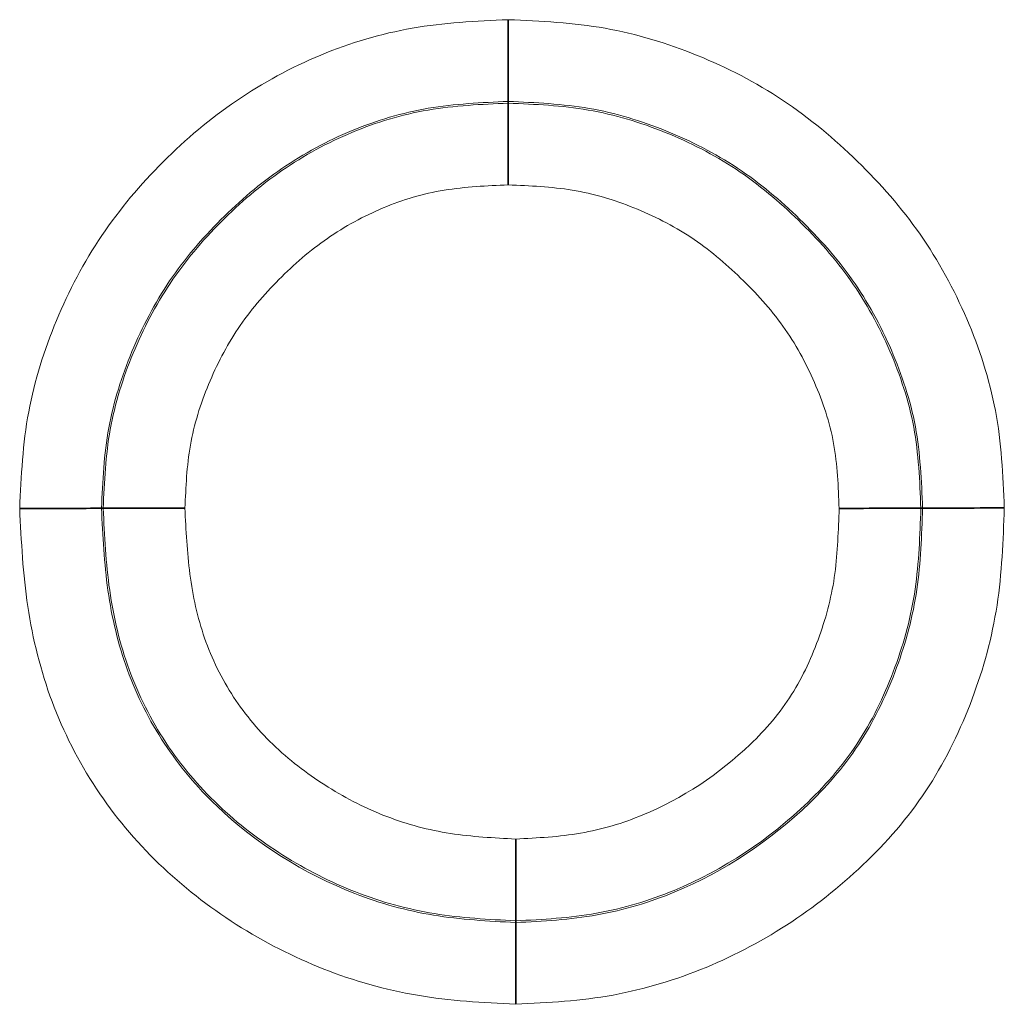
# Model space of a CAD drawing. Units: millimetres. Extents: x 75 to 2081, y 25 to 1460.
# Drawn here: x 1071 to 1076, y 766 to 771 of the extents above; entities that cross this region are included whole.
import ezdxf

# ---------------------------------------------------------------- set-up
doc = ezdxf.new("R2010")
doc.units = ezdxf.units.MM
doc.header["$LTSCALE"] = 5

msp = doc.modelspace()

# ---------------------------------------------------------------- linework, layer by layer
at = {"color": 7, "linetype": 'Continuous', "lineweight": 35}
for p, q in [((1073.1369408, 771.0562755), (1073.1369419, 771.047231)), ((1071.0015844, 768.9206525), (1071.0106302, 768.9206683)), ((1075.311332, 768.9213934), (1075.3022899, 768.921366)), ((1073.1759651, 766.7464505), (1073.1759683, 766.7554986))]:
    msp.add_line(p, q, dxfattribs=at)
at = {"color": 8, "linetype": 'Continuous', "lineweight": 18}
for points, knots in [([(1070.5725233, 768.9198992), (1070.5802372, 769.0894917), (1070.5886931, 769.2603371), (1070.6506219, 769.592334), (1070.7012999, 769.7517778), (1070.830036, 770.0615615), (1070.909271, 770.2128174), (1071.0971149, 770.4909791), (1071.2064557, 770.6200805), (1071.4448905, 770.8586012), (1071.572447, 770.9662999), (1071.8475944, 771.1539204), (1071.9966467, 771.2346397), (1072.3084653, 771.3638873), (1072.4685094, 771.411679), (1072.7978372, 771.4696487), (1072.9677124, 771.4778201), (1073.1368919, 771.4852726)], [0, 0, 0, 0, 0.125, 0.125, 0.25, 0.25, 0.375, 0.375, 0.5, 0.5, 0.625, 0.625, 0.75, 0.75, 0.875, 0.875, 1, 1, 1, 1]), ([(1073.1368919, 771.4852726), (1073.3071276, 771.4778126), (1073.4785701, 771.4695824), (1073.8105587, 771.4103913), (1073.971298, 771.3615777), (1074.2847387, 771.2345548), (1074.4366047, 771.1563187), (1074.7172186, 770.9697929), (1074.8482229, 770.8598056), (1075.0899401, 770.6237455), (1075.2011905, 770.4976911), (1075.3945758, 770.2212666), (1075.476703, 770.0697329), (1075.6095893, 769.7600547), (1075.6617981, 769.6002834), (1075.7250709, 769.2664843), (1075.7332477, 769.0938115), (1075.7402182, 768.9226924)], [0, 0, 0, 0, 0.125, 0.125, 0.25, 0.25, 0.375, 0.375, 0.5, 0.5, 0.625, 0.625, 0.75, 0.75, 0.875, 0.875, 1, 1, 1, 1]), ([(1073.1369408, 771.0562755), (1072.9960649, 771.0500698), (1072.8545342, 771.0436135), (1072.5798816, 770.996895), (1072.4465491, 770.9571805), (1072.1867808, 770.8495077), (1072.0626744, 770.7821636), (1071.833821, 770.6254547), (1071.7278265, 770.5354447), (1071.5293068, 770.3368063), (1071.4379306, 770.2295636), (1071.2812403, 769.9981066), (1071.215445, 769.8720276), (1071.1081113, 769.6140102), (1071.065458, 769.4813157), (1071.0146769, 769.2043727), (1071.0080131, 769.0619904), (1071.0015844, 768.9206525)], [0, 0, 0, 0, 0.125, 0.125, 0.25, 0.25, 0.375, 0.375, 0.5, 0.5, 0.625, 0.625, 0.75, 0.75, 0.875, 0.875, 1, 1, 1, 1]), ([(1071.0106302, 768.9206683), (1071.0169503, 769.0596179), (1071.023385, 769.1985501), (1071.0721807, 769.4709442), (1071.1148116, 769.6057124), (1071.220978, 769.8626458), (1071.2845391, 769.9856095), (1071.4394896, 770.2169216), (1071.5313907, 770.3255434), (1071.7282453, 770.5236182), (1071.8338623, 770.614061), (1072.063881, 770.7724915), (1072.1884953, 770.8401408), (1072.4444708, 770.9468258), (1072.577208, 770.9870349), (1072.8545331, 771.034683), (1072.9960809, 771.041026), (1073.1369419, 771.047231)], [0, 0, 0, 0, 0.125, 0.125, 0.25, 0.25, 0.375, 0.375, 0.5, 0.5, 0.625, 0.625, 0.75, 0.75, 0.875, 0.875, 1, 1, 1, 1]), ([(1075.311332, 768.9213934), (1075.3055091, 769.0643396), (1075.2993081, 769.2086211), (1075.2474058, 769.4877717), (1075.2031888, 769.6209738), (1075.0917213, 769.8793417), (1075.0230388, 770.0058018), (1074.8606446, 770.2356335), (1074.7671503, 770.3402323), (1074.5651717, 770.5368535), (1074.4561012, 770.6287983), (1074.2219874, 770.7842811), (1074.0950765, 770.8491629), (1073.833525, 770.9547805), (1073.6994505, 770.9955666), (1073.4220876, 771.0435573), (1073.2789846, 771.0500509), (1073.1369408, 771.0562755)], [0, 0, 0, 0, 0.125, 0.125, 0.25, 0.25, 0.375, 0.375, 0.5, 0.5, 0.625, 0.625, 0.75, 0.75, 0.875, 0.875, 1, 1, 1, 1]), ([(1073.1369419, 771.047231), (1073.2774529, 771.0410735), (1073.4179572, 771.0348568), (1073.6949367, 770.987418), (1073.8308984, 770.9460535), (1074.0896725, 770.8416432), (1074.2142434, 770.778375), (1074.4502226, 770.6220546), (1074.5587081, 770.5305078), (1074.7603976, 770.3342232), (1074.8536586, 770.2298785), (1075.0154073, 770.000928), (1075.0838417, 769.8748671), (1075.1948515, 769.6174172), (1075.2387737, 769.4848821), (1075.2902406, 769.2078456), (1075.2964849, 769.0638711), (1075.3022899, 768.921366)], [0, 0, 0, 0, 0.125, 0.125, 0.25, 0.25, 0.375, 0.375, 0.5, 0.5, 0.625, 0.625, 0.75, 0.75, 0.875, 0.875, 1, 1, 1, 1]), ([(1073.1369909, 770.6182336), (1073.0243768, 770.6132631), (1072.9114079, 770.6084903), (1072.6889743, 770.5723634), (1072.5828661, 770.5402499), (1072.378336, 770.4548832), (1072.2788222, 770.4006165), (1072.0955978, 770.2734147), (1072.0115657, 770.200786), (1071.85443, 770.0425126), (1071.7807124, 769.9560529), (1071.6568231, 769.7714502), (1071.6064005, 769.6731202), (1071.5216496, 769.4680392), (1071.4871497, 769.3605811), (1071.4495658, 769.1430673), (1071.4447435, 769.0322247), (1071.4396914, 768.9214163)], [0, 0, 0, 0, 0.125, 0.125, 0.25, 0.25, 0.375, 0.375, 0.5, 0.5, 0.625, 0.625, 0.75, 0.75, 0.875, 0.875, 1, 1, 1, 1]), ([(1074.8734038, 768.9200616), (1074.8687396, 769.0343939), (1074.864342, 769.1499762), (1074.8243994, 769.3726332), (1074.7883306, 769.4786113), (1074.6987123, 769.6847577), (1074.6436999, 769.7857023), (1074.5128235, 769.9680086), (1074.4373646, 770.0509102), (1074.2755071, 770.2077048), (1074.1888984, 770.2812069), (1073.9998683, 770.4061616), (1073.8999451, 770.4562798), (1073.6926262, 770.5394402), (1073.5837073, 770.5725927), (1073.361831, 770.6085933), (1073.249398, 770.6132981), (1073.1369909, 770.6182336)], [0, 0, 0, 0, 0.125, 0.125, 0.25, 0.25, 0.375, 0.375, 0.5, 0.5, 0.625, 0.625, 0.75, 0.75, 0.875, 0.875, 1, 1, 1, 1]), ([(1073.1758102, 766.3172864), (1073.0032225, 766.3263347), (1072.8294516, 766.3357609), (1072.4913662, 766.3936587), (1072.3273328, 766.4396985), (1071.8499027, 766.6278694), (1071.5504248, 766.8174801), (1071.1800327, 767.174268), (1071.0701893, 767.304947), (1070.880444, 767.5921335), (1070.8021108, 767.7467442), (1070.6827657, 768.0665613), (1070.6405248, 768.2347799), (1070.5894189, 768.5755713), (1070.5809601, 768.7477341), (1070.5725233, 768.9198992)], [0, 0, 0, 0, 0.125, 0.125, 0.25, 0.25, 0.5, 0.5, 0.625, 0.625, 0.75, 0.75, 0.875, 0.875, 1, 1, 1, 1]), ([(1071.0015844, 768.9206525), (1071.0086438, 768.7765923), (1071.0156683, 768.6325286), (1071.0558411, 768.3470791), (1071.0896698, 768.2057069), (1071.1872789, 767.9371505), (1071.2521214, 767.8074662), (1071.4106108, 767.5667822), (1071.5028236, 767.4576434), (1071.8141165, 767.1601649), (1072.0653891, 767.0025668), (1072.4653271, 766.8465225), (1072.6027649, 766.8085854), (1072.8861531, 766.7617629), (1073.0315393, 766.7540224), (1073.1759651, 766.7464505)], [0, 0, 0, 0, 0.125, 0.125, 0.25, 0.25, 0.375, 0.375, 0.5, 0.5, 0.75, 0.75, 0.875, 0.875, 1, 1, 1, 1]), ([(1073.1759683, 766.7554986), (1073.0329561, 766.7629963), (1072.8899519, 766.770546), (1072.6087847, 766.8165027), (1072.4690566, 766.8547772), (1072.2018097, 766.959028), (1072.075161, 767.0241799), (1071.8335762, 767.1763587), (1071.7180853, 767.2645743), (1071.5096225, 767.4635042), (1071.417817, 767.5723874), (1071.2609261, 767.8104067), (1071.1955446, 767.9407894), (1071.0982072, 768.2087398), (1071.0648993, 768.3477823), (1071.0246729, 768.6331514), (1071.0176748, 768.7769118), (1071.0106302, 768.9206683)], [0, 0, 0, 0, 0.125, 0.125, 0.25, 0.25, 0.375, 0.375, 0.5, 0.5, 0.625, 0.625, 0.75, 0.75, 0.875, 0.875, 1, 1, 1, 1]), ([(1071.4396914, 768.9214163), (1071.4453577, 768.8058198), (1071.451046, 768.690225), (1071.4805515, 768.460521), (1071.5054502, 768.3478629), (1071.5807794, 768.1313969), (1071.6324654, 768.0260125), (1071.7582337, 767.8341858), (1071.8324532, 767.7468791), (1072.0013106, 767.5877687), (1072.0946391, 767.5177253), (1072.2895647, 767.3964331), (1072.3916332, 767.3443724), (1072.6072292, 767.2616124), (1072.71971, 767.2316573), (1072.946153, 767.1967517), (1073.0611375, 767.1907048), (1073.1761229, 767.1846632)], [0, 0, 0, 0, 0.125, 0.125, 0.25, 0.25, 0.375, 0.375, 0.5, 0.5, 0.625, 0.625, 0.75, 0.75, 0.875, 0.875, 1, 1, 1, 1]), ([(1075.7402182, 768.9226924), (1075.7342858, 768.7515744), (1075.727772, 768.5796126), (1075.6760462, 768.2443221), (1075.631631, 768.0808988), (1075.5115885, 767.761155), (1075.4374553, 767.6069082), (1075.2545243, 767.3215583), (1075.1428281, 767.1890571), (1074.8989357, 766.9521615), (1074.7669762, 766.845469), (1074.482296, 766.6564569), (1074.3311141, 766.5757273), (1074.0186718, 766.4465377), (1073.8556355, 766.3969757), (1073.5179613, 766.3352783), (1073.3469011, 766.3261324), (1073.1758102, 766.3172864)], [0, 0, 0, 0, 0.125, 0.125, 0.25, 0.25, 0.375, 0.375, 0.5, 0.5, 0.625, 0.625, 0.75, 0.75, 0.875, 0.875, 1, 1, 1, 1]), ([(1073.1759651, 766.7464505), (1073.3188505, 766.7538382), (1073.4617322, 766.7612628), (1073.7438759, 766.811683), (1073.8801607, 766.8530804), (1074.2715613, 767.0148016), (1074.5133417, 767.176293), (1074.8196582, 767.4720639), (1074.9134081, 767.5824008), (1075.0650177, 767.8213141), (1075.1258623, 767.9508446), (1075.2244078, 768.2180891), (1075.2606416, 768.3546722), (1075.3012826, 768.6350652), (1075.3063813, 768.7785932), (1075.311332, 768.9213934)], [0, 0, 0, 0, 0.125, 0.125, 0.25, 0.25, 0.5, 0.5, 0.625, 0.625, 0.75, 0.75, 0.875, 0.875, 1, 1, 1, 1]), ([(1075.3022899, 768.921366), (1075.2973559, 768.7790484), (1075.2922732, 768.6359708), (1075.2517701, 768.3563791), (1075.2156027, 768.2202077), (1075.1172714, 767.953785), (1075.0566704, 767.8247927), (1074.9049362, 767.586148), (1074.8113673, 767.4764574), (1074.5070963, 767.1831493), (1074.2663675, 767.0223552), (1073.8768322, 766.8615205), (1073.7410104, 766.8203076), (1073.4603154, 766.7702311), (1073.3181435, 766.7628495), (1073.1759683, 766.7554986)], [0, 0, 0, 0, 0.125, 0.125, 0.25, 0.25, 0.375, 0.375, 0.5, 0.5, 0.75, 0.75, 0.875, 0.875, 1, 1, 1, 1]), ([(1073.1761229, 767.1846632), (1073.2900995, 767.1905708), (1073.4040912, 767.1963306), (1073.6292975, 767.2350066), (1073.7383338, 767.2680678), (1074.0506278, 767.3968515), (1074.2434774, 767.5257114), (1074.4883802, 767.7597374), (1074.5640427, 767.8472304), (1074.6841634, 768.0393842), (1074.7314657, 768.143605), (1074.8083008, 768.3574892), (1074.8361003, 768.4668431), (1074.8655702, 768.6914861), (1074.8694545, 768.8060641), (1074.8734038, 768.9200616)], [0, 0, 0, 0, 0.125, 0.125, 0.25, 0.25, 0.5, 0.5, 0.625, 0.625, 0.75, 0.75, 0.875, 0.875, 1, 1, 1, 1])]:
    msp.add_open_spline(points, degree=3, knots=knots, dxfattribs=at)
at = {"color": 7, "linetype": 'Continuous', "lineweight": 35}
for points in [[(1073.1369408, 771.0562755), (1073.1369357, 771.1009549), (1073.1369285, 771.1644298), (1073.1369115, 771.3132302), (1073.1369016, 771.399806), (1073.1368919, 771.4852726)], [(1073.1369419, 771.047231), (1073.136947, 771.0025515), (1073.1369542, 770.9390766), (1073.1369712, 770.790276), (1073.1369811, 770.7037002), (1073.1369909, 770.6182336)], [(1071.0015844, 768.9206525), (1070.9568947, 768.920574), (1070.8934059, 768.9204626), (1070.7445801, 768.9202013), (1070.6579993, 768.9200493), (1070.5725233, 768.9198992)], [(1071.0106302, 768.9206683), (1071.0553199, 768.9207468), (1071.1188088, 768.9208584), (1071.2676346, 768.9211193), (1071.3542153, 768.9212701), (1071.4396914, 768.9214163)], [(1075.3022899, 768.921366), (1075.2576285, 768.9212307), (1075.194178, 768.9210388), (1075.0454227, 768.9205876), (1074.9588538, 768.9203239), (1074.8734038, 768.9200616)], [(1075.311332, 768.9213934), (1075.3559934, 768.9215287), (1075.4194439, 768.9217209), (1075.5681992, 768.9221714), (1075.6547682, 768.9224336), (1075.7402182, 768.9226924)], [(1073.1759683, 766.7554986), (1073.1759845, 766.8002047), (1073.1760074, 766.8637156), (1073.1760612, 767.0125817), (1073.1760926, 767.0991719), (1073.1761229, 767.1846632)], [(1073.1759651, 766.7464505), (1073.1759489, 766.7017445), (1073.175926, 766.6382337), (1073.1758723, 766.4893679), (1073.175841, 766.4027776), (1073.1758102, 766.3172864)]]:
    msp.add_open_spline(points, degree=3, knots=[0, 0, 0, 0, 0.5, 0.5, 1, 1, 1, 1], dxfattribs=at)

doc.saveas('drawing.dxf')
